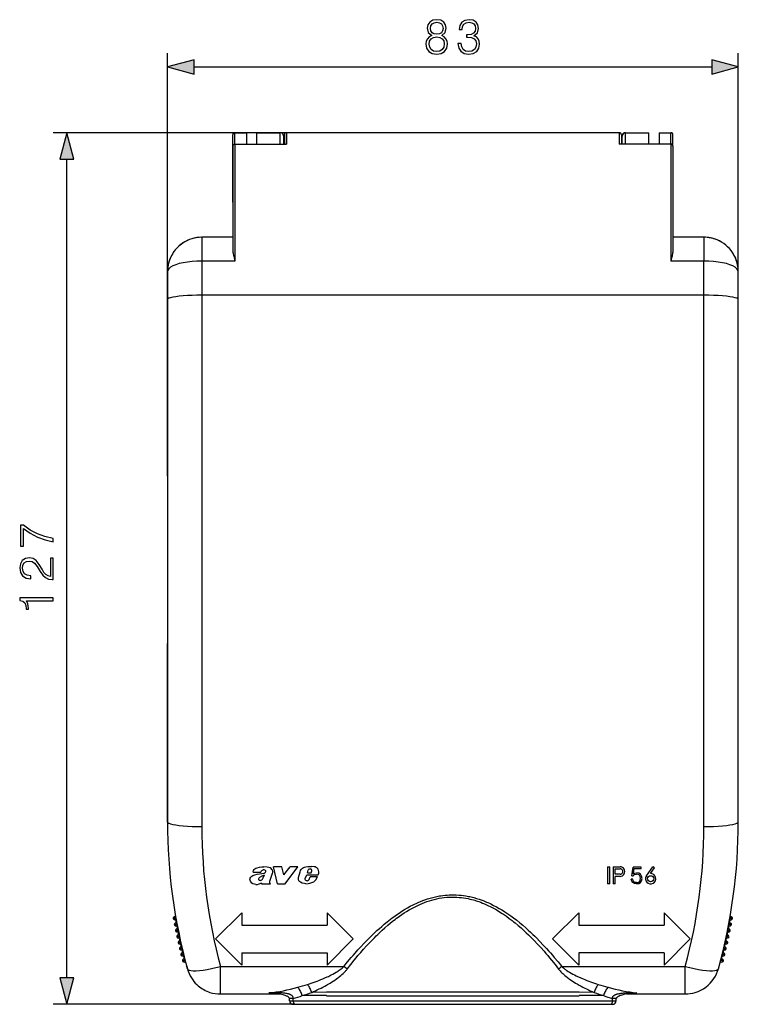
# Model space of a CAD drawing. Extents: x 0 to 420, y 0 to 297.
# Drawn here: x 120 to 172, y 100 to 172 of the extents above; entities that cross this region are included whole.
import ezdxf

# ---------------------------------------------------------------- set-up
doc = ezdxf.new("R2010")
doc.units = 0
doc.layers.get('0').update_dxf_attribs({"linetype": 'CONTINUOUS'})

msp = doc.modelspace()

# ---------------------------------------------------------------- linework, layer by layer
at = {"color": 7}
for p, q in [((130.61586, 151.583115), (130.61586, 169.490524)), ((172.11586, 151.583115), (172.11586, 169.490524)), ((132.547714, 168.490524), (170.184006, 168.490524)), ((139.265854, 163.705093), (122.305161, 163.705093)), ((135.36586, 163.554138), (135.36586, 163.559372)), ((135.36586, 158.65509), (135.36586, 163.554138)), ((135.515854, 163.704071), (135.515854, 163.709381)), ((135.515854, 163.709381), (136.36586, 163.709381)), ((135.515854, 163.704071), (136.36586, 163.704071)), ((135.515854, 162.874268), (135.515854, 163.704071)), ((136.36586, 163.709381), (136.36586, 163.704071)), ((136.36586, 163.704071), (136.36586, 162.874237)), ((137.11586, 163.704071), (137.11586, 163.709381)), ((137.11586, 163.709381), (138.815857, 163.709381)), ((137.11586, 163.704071), (138.815857, 163.704071)), ((137.11586, 162.874237), (137.11586, 163.704071)), ((138.815857, 163.704071), (138.815857, 163.709381)), ((138.815857, 162.874268), (138.815857, 163.704071)), ((139.065857, 163.454178), (139.065857, 163.459381)), ((139.065857, 162.874268), (139.065857, 163.454178)), ((139.11586, 163.555099), (139.11586, 162.874207)), ((163.465851, 163.705093), (139.265854, 163.705093)), ((139.265854, 163.705093), (139.265854, 162.864929)), ((163.465851, 163.705093), (163.465851, 162.864929)), ((163.61586, 163.555099), (163.61586, 162.874207)), ((163.665863, 163.454163), (163.665863, 163.459381)), ((163.665863, 162.874268), (163.665863, 163.454163)), ((163.915863, 163.704071), (163.915863, 163.709381)), ((163.915863, 163.709381), (165.61586, 163.709381)), ((163.915863, 162.874268), (163.915863, 163.704071)), ((163.915863, 163.704071), (165.61586, 163.704071)), ((165.61586, 163.704071), (165.61586, 163.709381)), ((165.61586, 162.874237), (165.61586, 163.704071)), ((166.36586, 163.709381), (166.36586, 163.704071)), ((166.36586, 163.709381), (167.215851, 163.709381)), ((166.36586, 163.704071), (167.215851, 163.704071)), ((166.36586, 163.704071), (166.36586, 162.874237)), ((167.215851, 163.704071), (167.215851, 163.709381)), ((167.215851, 162.874268), (167.215851, 163.704071)), ((167.36586, 163.554138), (167.36586, 163.559372)), ((167.36586, 162.724274), (167.36586, 163.554138)), ((135.36586, 162.724274), (135.36586, 155.21431)), ((135.515854, 162.874268), (135.515854, 162.864929)), ((135.515854, 162.874268), (139.21405, 162.874268)), ((135.515854, 162.864929), (139.265854, 162.864929)), ((135.515854, 162.864929), (135.515854, 154.377823)), ((139.11586, 162.874741), (139.11586, 163.139191)), ((167.215851, 162.864929), (163.465851, 162.864929)), ((167.215851, 162.874268), (163.51767, 162.874268)), ((163.665863, 162.917694), (163.665863, 163.09259)), ((167.215851, 162.874268), (167.215851, 162.864929)), ((167.215851, 162.864929), (167.215851, 154.377823)), ((167.36586, 162.724274), (167.36586, 155.21431)), ((123.305161, 102.286949), (123.305161, 161.773239)), ((135.36586, 158.659698), (135.36586, 156.105103)), ((135.36586, 156.105103), (133.11586, 156.105103)), ((133.11586, 156.105103), (133.11586, 154.377823)), ((169.61586, 156.105103), (167.36586, 156.105103)), ((169.61586, 156.105103), (169.61586, 154.377823)), ((135.515854, 154.377823), (133.11586, 154.377823)), ((133.11586, 154.377823), (133.11586, 151.896301)), ((169.61586, 154.377823), (167.215851, 154.377823)), ((169.61586, 151.896301), (169.61586, 154.377823)), ((130.61586, 153.605103), (130.61586, 153.255142)), ((130.61586, 153.605103), (130.61586, 151.583115)), ((130.61586, 138.75), (130.61586, 153.255142)), ((172.11586, 151.583115), (172.11586, 153.605103)), ((169.61586, 151.896301), (133.11586, 151.896301)), ((133.11586, 151.896301), (133.11586, 113.27459)), ((169.61586, 113.27459), (169.61586, 151.896301)), ((130.61586, 151.583115), (130.61586, 113.605095)), ((172.11586, 113.605095), (172.11586, 151.583115)), ((130.61586, 138.75), (130.61586, 133.61969)), ((130.61586, 133.61969), (130.61586, 131.721802)), ((130.61586, 131.721802), (130.61586, 126.591499)), ((172.11586, 126.591499), (172.11586, 131.721802)), ((130.61586, 113.605095), (130.61586, 126.591499)), ((172.11586, 113.605095), (172.11586, 126.591499)), ((130.615875, 117.097214), (130.61586, 117.105095)), ((136.976212, 110.198082), (137.039108, 110.239235)), ((137.039108, 110.239235), (137.145233, 110.281784)), ((137.145233, 110.281784), (137.302414, 110.318901)), ((137.302414, 110.318901), (137.484406, 110.343735)), ((137.484406, 110.343735), (137.618958, 110.345093)), ((137.872971, 110.322327), (137.618958, 110.345093)), ((137.991837, 110.301735), (137.872971, 110.322327)), ((138.081772, 110.26432), (137.991837, 110.301735)), ((138.154602, 110.215317), (138.081772, 110.26432)), ((138.21344, 110.156181), (138.154602, 110.215317)), ((138.614609, 109.107643), (138.332001, 110.357582)), ((138.932861, 110.357582), (138.332001, 110.357582)), ((139.074249, 109.756783), (138.932861, 110.357582)), ((139.074249, 109.756783), (139.529297, 110.357582)), ((139.182953, 109.107643), (140.102493, 110.357582)), ((140.102493, 110.357582), (139.529297, 110.357582)), ((140.349045, 110.152748), (140.437683, 110.244232)), ((140.437683, 110.244232), (140.51561, 110.299728)), ((140.51561, 110.299728), (140.589706, 110.332993)), ((140.589706, 110.332993), (140.678864, 110.35527)), ((140.678864, 110.35527), (140.829178, 110.369545)), ((140.829178, 110.369545), (141.084763, 110.372696)), ((141.283554, 110.357712), (141.084763, 110.372696)), ((141.362732, 110.33976), (141.283554, 110.357712)), ((141.438187, 110.305252), (141.362732, 110.33976)), ((141.505035, 110.250099), (141.438187, 110.305252)), ((141.561996, 110.173378), (141.505035, 110.250099)), ((162.61586, 110.355095), (162.61586, 109.105095)), ((162.61586, 110.355095), (162.765869, 110.355095)), ((162.765869, 109.105095), (162.765869, 110.355095)), ((163.015869, 110.355095), (163.015869, 109.105095)), ((163.015869, 110.355095), (163.515869, 110.355095)), ((164.373505, 109.699669), (164.465652, 110.320335)), ((165.060226, 110.320335), (164.465652, 110.320335)), ((164.488251, 109.833534), (164.547363, 110.228188)), ((164.547363, 110.228188), (165.060226, 110.228188)), ((165.060226, 110.228188), (165.060226, 110.320335)), ((165.433685, 109.695183), (165.895752, 110.355095)), ((165.728622, 109.854897), (166.018616, 110.269058)), ((166.018616, 110.269058), (165.895752, 110.355095)), ((136.617218, 109.451073), (136.637039, 109.523598)), ((136.637039, 109.523598), (136.680954, 109.59568)), ((136.680954, 109.59568), (136.746857, 109.661499)), ((136.746857, 109.661499), (136.832169, 109.712547)), ((136.832169, 109.712547), (136.976624, 109.764206)), ((136.846695, 109.966034), (136.85054, 109.983704)), ((136.846695, 109.966034), (137.404526, 109.966034)), ((136.85054, 109.983704), (136.881058, 110.072952)), ((136.881058, 110.072952), (136.926926, 110.148621)), ((136.926926, 110.148621), (136.976212, 110.198082)), ((136.976624, 109.764206), (137.138687, 109.803932)), ((137.138687, 109.803932), (137.484558, 109.854172)), ((137.25238, 109.458084), (137.259338, 109.508125)), ((137.259338, 109.508125), (137.284088, 109.552811)), ((137.284088, 109.552811), (137.34256, 109.604912)), ((137.34256, 109.604912), (137.553177, 109.709679)), ((137.404526, 109.966034), (137.424606, 110.0214)), ((137.424606, 110.0214), (137.466019, 110.076225)), ((137.466019, 110.076225), (137.518066, 110.112785)), ((137.484558, 109.854172), (137.640076, 109.898026)), ((137.518066, 110.112785), (137.574387, 110.130554)), ((137.52684, 109.451378), (137.583939, 109.55822)), ((137.553177, 109.709679), (137.661652, 109.755035)), ((137.638779, 110.129471), (137.574387, 110.130554)), ((137.583939, 109.55822), (137.661652, 109.755035)), ((137.704895, 110.10376), (137.638779, 110.129471)), ((137.640076, 109.898026), (137.714035, 109.93557)), ((137.745575, 110.071983), (137.704895, 110.10376)), ((137.714035, 109.93557), (137.749512, 109.971527)), ((137.757889, 110.052956), (137.745575, 110.071983)), ((137.749512, 109.971527), (137.764511, 110.013306)), ((137.764511, 110.013306), (137.757889, 110.052956)), ((138.06485, 109.310997), (138.249878, 109.875732)), ((138.250534, 110.096466), (138.21344, 110.156181)), ((138.249878, 109.875732), (138.271591, 109.938629)), ((138.274536, 110.012032), (138.250534, 110.096466)), ((138.271591, 109.938629), (138.274536, 110.012032)), ((140.13208, 109.486183), (140.142883, 109.568474)), ((140.142883, 109.568474), (140.263977, 109.99366)), ((140.263977, 109.99366), (140.300293, 110.079529)), ((140.300293, 110.079529), (140.349045, 110.152748)), ((140.639328, 109.491585), (140.741623, 109.770027)), ((140.741623, 109.770027), (141.579758, 109.770027)), ((140.787766, 109.915962), (140.848801, 110.111435)), ((140.787766, 109.915962), (141.062286, 109.915962)), ((140.848801, 110.111435), (140.876846, 110.154404)), ((140.876846, 110.154404), (140.927383, 110.191658)), ((140.920685, 109.435158), (140.986557, 109.617775)), ((140.927383, 110.191658), (140.955688, 110.20179)), ((140.955688, 110.20179), (141.007324, 110.20359)), ((141.524933, 109.617775), (140.986557, 109.617775)), ((141.054703, 110.186119), (141.007324, 110.20359)), ((141.095184, 110.150299), (141.054703, 110.186119)), ((141.062286, 109.915962), (141.119476, 110.048088)), ((141.115723, 110.106728), (141.095184, 110.150299)), ((141.119476, 110.048088), (141.115723, 110.106728)), ((141.413788, 109.413605), (141.524933, 109.617775)), ((141.599075, 110.087868), (141.561996, 110.173378)), ((141.579758, 109.770027), (141.610138, 109.893478)), ((141.615601, 109.991608), (141.599075, 110.087868)), ((141.610138, 109.893478), (141.615601, 109.991608)), ((163.165863, 109.805092), (163.165863, 110.205093)), ((163.165863, 110.205093), (163.515869, 110.205093)), ((163.515869, 109.805092), (163.165863, 109.805092)), ((163.515869, 109.655098), (163.165863, 109.655098)), ((163.165863, 109.105095), (163.165863, 109.655098)), ((164.373505, 109.699669), (164.469131, 109.699669)), ((164.469131, 109.699669), (164.569962, 109.788338)), ((164.488251, 109.833534), (164.59256, 109.890907)), ((164.569962, 109.788338), (164.717743, 109.819633)), ((164.59256, 109.890907), (164.736862, 109.911781)), ((164.834229, 109.797035), (164.717743, 109.819633)), ((164.891602, 109.882225), (164.736862, 109.911781)), ((164.922882, 109.734444), (164.834229, 109.797035)), ((165.011551, 109.802254), (164.891602, 109.882225)), ((164.976776, 109.635353), (164.922882, 109.734444)), ((164.99765, 109.504967), (164.976776, 109.635353)), ((164.978516, 109.374565), (164.99765, 109.504967)), ((165.088043, 109.675331), (165.011551, 109.802254)), ((165.11586, 109.51017), (165.088043, 109.675331)), ((165.088043, 109.339806), (165.11586, 109.51017)), ((136.620163, 109.384583), (136.617218, 109.451073)), ((136.647079, 109.3013), (136.620163, 109.384583)), ((136.691101, 109.230553), (136.647079, 109.3013)), ((136.752563, 109.166565), (136.691101, 109.230553)), ((136.827972, 109.116837), (136.752563, 109.166565)), ((136.940292, 109.077751), (136.827972, 109.116837)), ((137.048325, 109.061378), (136.940292, 109.077751)), ((137.048325, 109.061378), (137.16922, 109.068977)), ((137.16922, 109.068977), (137.291351, 109.102203)), ((137.260437, 109.398972), (137.25238, 109.458084)), ((137.279236, 109.377495), (137.260437, 109.398972)), ((137.318314, 109.359413), (137.279236, 109.377495)), ((137.291351, 109.102203), (137.48143, 109.185883)), ((137.368271, 109.355278), (137.318314, 109.359413)), ((137.368271, 109.355278), (137.436829, 109.371658)), ((137.436829, 109.371658), (137.481796, 109.399666)), ((137.455353, 109.107643), (137.48143, 109.185883)), ((137.455353, 109.107643), (138.101425, 109.107643)), ((137.481796, 109.399666), (137.52684, 109.451378)), ((138.053314, 109.220726), (138.06485, 109.310997)), ((138.063171, 109.170639), (138.053314, 109.220726)), ((138.101425, 109.107643), (138.063171, 109.170639)), ((138.614609, 109.107643), (139.182953, 109.107643)), ((140.139343, 109.416229), (140.13208, 109.486183)), ((140.168472, 109.336441), (140.139343, 109.416229)), ((140.217636, 109.269783), (140.168472, 109.336441)), ((140.282867, 109.221909), (140.217636, 109.269783)), ((140.41597, 109.16938), (140.282867, 109.221909)), ((140.568146, 109.132645), (140.41597, 109.16938)), ((140.685837, 109.119461), (140.568146, 109.132645)), ((140.634338, 109.438713), (140.639328, 109.491585)), ((140.653122, 109.381882), (140.634338, 109.438713)), ((140.68782, 109.343979), (140.653122, 109.381882)), ((140.685837, 109.119461), (140.850342, 109.127159)), ((140.729828, 109.326515), (140.68782, 109.343979)), ((140.779404, 109.325722), (140.729828, 109.326515)), ((140.779404, 109.325722), (140.838867, 109.346909)), ((140.838867, 109.346909), (140.87944, 109.376289)), ((140.850342, 109.127159), (140.978592, 109.151047)), ((140.87944, 109.376289), (140.920685, 109.435158)), ((140.978592, 109.151047), (141.117889, 109.198112)), ((141.117889, 109.198112), (141.253189, 109.266426)), ((141.253189, 109.266426), (141.340088, 109.328545)), ((141.340088, 109.328545), (141.413788, 109.413605)), ((162.765869, 109.105095), (162.61586, 109.105095)), ((163.165863, 109.105095), (163.015869, 109.105095)), ((164.366547, 109.30677), (164.335266, 109.452797)), ((164.448273, 109.452797), (164.335266, 109.452797)), ((164.446533, 109.197243), (164.366547, 109.30677)), ((164.564758, 109.129433), (164.446533, 109.197243)), ((164.470871, 109.346748), (164.448273, 109.452797)), ((164.526489, 109.266777), (164.470871, 109.346748)), ((164.611694, 109.214622), (164.526489, 109.266777)), ((164.721222, 109.105095), (164.564758, 109.129433)), ((164.724701, 109.197243), (164.611694, 109.214622)), ((164.721222, 109.105095), (164.884644, 109.134651)), ((164.724701, 109.197243), (164.837692, 109.218102)), ((164.837692, 109.218102), (164.924622, 109.278954)), ((164.884644, 109.134651), (165.008072, 109.212883)), ((164.924622, 109.278954), (164.978516, 109.374565)), ((165.008072, 109.212883), (165.088043, 109.339806)), ((131.067215, 106.681641), (131.200027, 106.793289)), ((131.131561, 106.605095), (131.067215, 106.681641)), ((131.131561, 106.605095), (131.219879, 106.679344)), ((134.11586, 105.105095), (136.015854, 107.005096)), ((136.015854, 107.005096), (136.015854, 106.105095)), ((142.215866, 107.005096), (142.215866, 106.105095)), ((144.11586, 105.105095), (142.215866, 107.005096)), ((158.61586, 105.105095), (160.515854, 107.005096)), ((160.515854, 107.005096), (160.515854, 106.105095)), ((166.715851, 107.005096), (166.715851, 106.105095)), ((168.61586, 105.105095), (166.715851, 107.005096)), ((171.511841, 106.679428), (171.600281, 106.605095)), ((171.531708, 106.793373), (171.664627, 106.681641)), ((171.600281, 106.605095), (171.664627, 106.681641)), ((131.131561, 106.605095), (131.097443, 106.511093)), ((131.097443, 106.511093), (131.193649, 106.476181)), ((131.131561, 106.605095), (131.227768, 106.570183)), ((131.147141, 106.239632), (131.224731, 106.306358)), ((131.212341, 106.163811), (131.147141, 106.239632)), ((131.212341, 106.163811), (131.179291, 106.069435)), ((131.179291, 106.069435), (131.275879, 106.035599)), ((131.227768, 106.570183), (131.193649, 106.476181)), ((131.212341, 106.163811), (131.289948, 106.230537)), ((131.212341, 106.163811), (131.308929, 106.129974)), ((131.289948, 106.230537), (131.224731, 106.306358)), ((131.308929, 106.129974), (131.275879, 106.035599)), ((136.015854, 106.105095), (139.11586, 106.105095)), ((139.11586, 106.105095), (142.215866, 106.105095)), ((160.515854, 106.105095), (163.61586, 106.105095)), ((163.61586, 106.105095), (166.715851, 106.105095)), ((171.422897, 106.129974), (171.519485, 106.163811)), ((171.422897, 106.129974), (171.455963, 106.035599)), ((171.441895, 106.230537), (171.507095, 106.306358)), ((171.441895, 106.230537), (171.519485, 106.163811)), ((171.455963, 106.035599), (171.552551, 106.069427)), ((171.504059, 106.570183), (171.600281, 106.605095)), ((171.504059, 106.570183), (171.538177, 106.476181)), ((171.507095, 106.306358), (171.584686, 106.239624)), ((171.519485, 106.163811), (171.584686, 106.239624)), ((171.519485, 106.163811), (171.552551, 106.069427)), ((171.538177, 106.476181), (171.634384, 106.511093)), ((171.600281, 106.605095), (171.634384, 106.511093)), ((131.23201, 105.798538), (131.308853, 105.866135)), ((131.298065, 105.723457), (131.23201, 105.798538)), ((131.298065, 105.723457), (131.266052, 105.628716)), ((131.266052, 105.628716), (131.363022, 105.595963)), ((131.298065, 105.723457), (131.374908, 105.791046)), ((131.298065, 105.723457), (131.39502, 105.690704)), ((131.374908, 105.791046), (131.308853, 105.866135)), ((131.321808, 105.358429), (131.397888, 105.42688)), ((131.388687, 105.284088), (131.321808, 105.358429)), ((131.388687, 105.284088), (131.357758, 105.188995)), ((131.39502, 105.690704), (131.363022, 105.595963)), ((131.388687, 105.284088), (131.464783, 105.352539)), ((131.388687, 105.284088), (131.486008, 105.252419)), ((131.464783, 105.352539), (131.397888, 105.42688)), ((131.486008, 105.252419), (131.455078, 105.157326)), ((171.245819, 105.252419), (171.34314, 105.284081)), ((171.245819, 105.252419), (171.276764, 105.157326)), ((171.267059, 105.352531), (171.333939, 105.426872)), ((171.267059, 105.352531), (171.34314, 105.284081)), ((171.333939, 105.426872), (171.410019, 105.358429)), ((171.336823, 105.690697), (171.433777, 105.72345)), ((171.336823, 105.690697), (171.36882, 105.595963)), ((171.34314, 105.284081), (171.410019, 105.358429)), ((171.34314, 105.284081), (171.374084, 105.188988)), ((171.356934, 105.791046), (171.422974, 105.866135)), ((171.356934, 105.791046), (171.433777, 105.72345)), ((171.36882, 105.595963), (171.465775, 105.628708)), ((171.422974, 105.866135), (171.499817, 105.798538)), ((171.433777, 105.72345), (171.499817, 105.798538)), ((171.433777, 105.72345), (171.465775, 105.628708)), ((131.357758, 105.188995), (131.455078, 105.157326)), ((131.416534, 104.91935), (131.491837, 104.988647)), ((131.484238, 104.845764), (131.416534, 104.91935)), ((131.484238, 104.845764), (131.454361, 104.750328)), ((131.454361, 104.750328), (131.552032, 104.719749)), ((131.484238, 104.845764), (131.559555, 104.915054)), ((131.484238, 104.845764), (131.581909, 104.815186)), ((131.559555, 104.915054), (131.491837, 104.988647)), ((131.516159, 104.481354), (131.590683, 104.551491)), ((131.581909, 104.815186), (131.552032, 104.719749)), ((131.65921, 104.478668), (131.590683, 104.551491)), ((136.015854, 103.205093), (134.11586, 105.105095)), ((142.215866, 103.205093), (144.11586, 105.105095)), ((160.515854, 103.205093), (158.61586, 105.105095)), ((166.715851, 103.205093), (168.61586, 105.105095)), ((171.072617, 104.478661), (171.141144, 104.551483)), ((171.141144, 104.551483), (171.215683, 104.481354)), ((171.149933, 104.815178), (171.247589, 104.845757)), ((171.149933, 104.815178), (171.17981, 104.719749)), ((171.172287, 104.915054), (171.23999, 104.98864)), ((171.172287, 104.915054), (171.247589, 104.845757)), ((171.17981, 104.719749), (171.277466, 104.75032)), ((171.23999, 104.98864), (171.315308, 104.919342)), ((171.247589, 104.845757), (171.315308, 104.919342)), ((171.247589, 104.845757), (171.277466, 104.75032)), ((171.276764, 105.157326), (171.374084, 105.188988)), ((131.584686, 104.408531), (131.516159, 104.481354)), ((131.584686, 104.408531), (131.555878, 104.312767)), ((131.555878, 104.312767), (131.653885, 104.283287)), ((131.584686, 104.408531), (131.65921, 104.478668)), ((131.584686, 104.408531), (131.682693, 104.379051)), ((131.620667, 104.04451), (131.694412, 104.115471)), ((131.690002, 103.97245), (131.620667, 104.04451)), ((131.682693, 104.379051), (131.653885, 104.283287)), ((131.690002, 103.97245), (131.662277, 103.876373)), ((131.662277, 103.876373), (131.760605, 103.847992)), ((131.690002, 103.97245), (131.763748, 104.043411)), ((131.690002, 103.97245), (131.78833, 103.944069)), ((131.763748, 104.043411), (131.694412, 104.115471)), ((131.78833, 103.944069), (131.760605, 103.847992)), ((136.015854, 104.105095), (139.11586, 104.105095)), ((136.015854, 104.105095), (136.015854, 103.205093)), ((139.11586, 104.105095), (142.215866, 104.105095)), ((142.215866, 104.105095), (142.215866, 103.205093)), ((163.61586, 104.105095), (160.515854, 104.105095)), ((160.515854, 104.105095), (160.515854, 103.205093)), ((166.715851, 104.105095), (163.61586, 104.105095)), ((166.715851, 104.105095), (166.715851, 103.205093)), ((170.943497, 103.944061), (171.041824, 103.972443)), ((170.943497, 103.944061), (170.971222, 103.847984)), ((170.968079, 104.043411), (171.037415, 104.115463)), ((170.968079, 104.043411), (171.041824, 103.972443)), ((170.971222, 103.847984), (171.06955, 103.876366)), ((171.037415, 104.115463), (171.11116, 104.044502)), ((171.041824, 103.972443), (171.11116, 104.044502)), ((171.041824, 103.972443), (171.06955, 103.876366)), ((171.049149, 104.379044), (171.147156, 104.408524)), ((171.049149, 104.379044), (171.077957, 104.283279)), ((171.072617, 104.478661), (171.147156, 104.408524)), ((171.077957, 104.283279), (171.175964, 104.312759)), ((171.147156, 104.408524), (171.215683, 104.481354)), ((171.147156, 104.408524), (171.175964, 104.312759)), ((131.730072, 103.608856), (131.803009, 103.680641)), ((131.800201, 103.537575), (131.730072, 103.608856)), ((131.800201, 103.537575), (131.77356, 103.441193)), ((131.77356, 103.441193), (131.940781, 103.394943)), ((131.800201, 103.537575), (131.873154, 103.60936)), ((131.800201, 103.537575), (131.911423, 103.506821)), ((131.873154, 103.60936), (131.803009, 103.680641)), ((132.064194, 102.938431), (132.018463, 103.105095)), ((134.473785, 103.105095), (143.450577, 103.105095)), ((134.473785, 101.105095), (134.473785, 103.105095)), ((159.281113, 103.105095), (168.257935, 103.105095)), ((168.257935, 101.105095), (168.257935, 103.105095)), ((170.667526, 102.938431), (170.713257, 103.105095)), ((170.790924, 103.394897), (170.958282, 103.441185)), ((170.820282, 103.506775), (170.931625, 103.537567)), ((170.858673, 103.609352), (170.928818, 103.680634)), ((170.858673, 103.609352), (170.931625, 103.537567)), ((170.928818, 103.680634), (171.00177, 103.608841)), ((170.931625, 103.537567), (171.00177, 103.608841)), ((170.931625, 103.537567), (170.958282, 103.441185)), ((134.473785, 101.105095), (138.747299, 101.105095)), ((134.473785, 101.105095), (138.747299, 101.105095)), ((142.174149, 100.983322), (140.41687, 100.987373)), ((142.17688, 101.22673), (141.103104, 101.224365)), ((161.628616, 101.224365), (160.55484, 101.22673)), ((162.314941, 100.987373), (160.557571, 100.983322)), ((163.983978, 101.105095), (168.257935, 101.105095)), ((163.983978, 101.105095), (168.257935, 101.105095)), ((139.876144, 100.355095), (122.305161, 100.355095)), ((139.760086, 100.767334), (139.492203, 100.767334)), ((139.492203, 100.605095), (139.492203, 100.767334)), ((139.492203, 100.605095), (139.760086, 100.605095)), ((139.742203, 100.355095), (139.876144, 100.355095)), ((139.760086, 100.605095), (139.760086, 100.767334)), ((139.760086, 100.605095), (162.971634, 100.605095)), ((139.876144, 100.355095), (162.855576, 100.355095)), ((162.855576, 100.355095), (162.989517, 100.355095)), ((163.239517, 100.767334), (162.971619, 100.767334)), ((162.971634, 100.605095), (162.971634, 100.767334)), ((162.971634, 100.605095), (163.239517, 100.605095)), ((163.239517, 100.605095), (163.239517, 100.767334))]:
    msp.add_line(p, q, dxfattribs=at)
for points in [[(149.825867, 170.777039), (149.648544, 170.676193), (149.516418, 170.53363), (149.432968, 170.356308), (149.405151, 170.154633), (149.457306, 169.852142), (149.61377, 169.619171), (149.860641, 169.473145), (150.190964, 169.420975), (150.517807, 169.473145), (150.764679, 169.619171), (150.921143, 169.848663), (150.976776, 170.154633), (150.94548, 170.356308), (150.865509, 170.53363), (150.729904, 170.676193), (150.556061, 170.777039), (150.802933, 170.992615), (150.886383, 171.295105), (150.837692, 171.548935), (150.698608, 171.747131), (150.479553, 171.875778), (150.190964, 171.920975), (149.898895, 171.875778), (149.67984, 171.747131), (149.540756, 171.548935), (149.49556, 171.295105), (149.575531, 170.992615)], [(151.737549, 170.185928), (151.737549, 170.178986), (151.789719, 169.859085), (151.946182, 169.62265), (152.193054, 169.473145), (152.526855, 169.420975), (152.85022, 169.473145), (153.097076, 169.615692), (153.253555, 169.845184), (153.309189, 170.147675), (153.281372, 170.363266), (153.201401, 170.540588), (153.072739, 170.672714), (152.895416, 170.759644), (153.145767, 170.971741), (153.232697, 171.291626), (153.184006, 171.548935), (153.048401, 171.747131), (152.829346, 171.875778), (152.544235, 171.920975), (152.245209, 171.86882), (152.019196, 171.729736), (151.873169, 171.500259), (151.814056, 171.197754), (152.029633, 171.197754), (152.067871, 171.423767), (152.168716, 171.594131), (152.32518, 171.698456), (152.540756, 171.736694), (152.731995, 171.701935), (152.8815, 171.611526), (152.978867, 171.468964), (153.013641, 171.291626), (152.975388, 171.086487), (152.867599, 170.943924), (152.686798, 170.853516), (152.44339, 170.825714), (152.356476, 170.829193), (152.356476, 170.651855), (152.460785, 170.655334), (152.728516, 170.624039), (152.919754, 170.530151), (153.0345, 170.373688), (153.072739, 170.154633), (153.0345, 169.921677), (152.926712, 169.747818), (152.749374, 169.64003), (152.512939, 169.605255), (152.286926, 169.643509), (152.116562, 169.758255), (152.008759, 169.939056), (151.973999, 170.185928)], [(149.731995, 171.288147), (149.759811, 171.472443), (149.85022, 171.61499), (149.996246, 171.701935), (150.190964, 171.736694), (150.382202, 171.701935), (150.528244, 171.61499), (150.618637, 171.472443), (150.649933, 171.288147), (150.618637, 171.110825), (150.528244, 170.97522), (150.385681, 170.88829), (150.190964, 170.860474), (149.992767, 170.88829), (149.85022, 170.97522), (149.759811, 171.110825)], [(149.641586, 170.147675), (149.676361, 170.370209), (149.784149, 170.537109), (149.958008, 170.637939), (150.190964, 170.676193), (150.420456, 170.637939), (150.59082, 170.537109), (150.702087, 170.373688), (150.740341, 170.16507), (150.698608, 169.935577), (150.587341, 169.758255), (150.413498, 169.643509), (150.190964, 169.605255), (149.96843, 169.643509), (149.794586, 169.758255), (149.67984, 169.928635)], [(132.547714, 169.008163), (130.61586, 168.490524), (132.547714, 167.972885)], [(170.184006, 167.972885), (172.11586, 168.490524), (170.184006, 169.008163)], [(123.8228, 161.773239), (123.305161, 163.705093), (122.787521, 161.773239)], [(122.305161, 133.976547), (122.305161, 134.21994), (121.714058, 134.348587), (121.15773, 134.546783), (120.643127, 134.821472), (120.156342, 135.172653), (119.944237, 135.172653), (119.944237, 133.660141), (120.149384, 133.660141), (120.149384, 134.939697), (120.639648, 134.59198), (121.161209, 134.313812), (121.717537, 134.108673)], [(122.305161, 131.223419), (122.305161, 132.791565), (122.110443, 132.791565), (122.110443, 131.449432), (121.940063, 131.49115), (121.7836, 131.595459), (121.641037, 131.751923), (121.498482, 131.970978), (121.293335, 132.332596), (121.077759, 132.610764), (120.848274, 132.756805), (120.577065, 132.805481), (120.288467, 132.753326), (120.065933, 132.603806), (119.926857, 132.37085), (119.874695, 132.068344), (119.930328, 131.738022), (120.0868, 131.494629), (120.337143, 131.338165), (120.681374, 131.279053), (120.681374, 131.50853), (120.420593, 131.543304), (120.232834, 131.651093), (120.121567, 131.824951), (120.079842, 132.061386), (120.114616, 132.273483), (120.211975, 132.436905), (120.371918, 132.53775), (120.584015, 132.575989), (120.789162, 132.53775), (120.963013, 132.426483), (121.15078, 132.172653), (121.362877, 131.817993), (121.554115, 131.553741), (121.755783, 131.365982), (121.978317, 131.254715), (122.23214, 131.21994)], [(122.305161, 129.680298), (122.305161, 129.90979), (119.874695, 129.90979), (119.874695, 129.708115), (120.09375, 129.65596), (120.243263, 129.541214), (120.330193, 129.349976), (120.35453, 129.092682), (120.35453, 129.078766), (120.504044, 129.078766), (120.504044, 129.113541), (120.472748, 129.4543), (120.368439, 129.680298)], [(122.787521, 102.286949), (123.305161, 100.355095), (123.822792, 102.286949)]]:
    msp.add_lwpolyline(points, close=True, dxfattribs=at)
for points in [[(135.515854, 163.704071), (135.494492, 163.702545), (135.473587, 163.697998), (135.453537, 163.690521), (135.434738, 163.680267), (135.417618, 163.66745), (135.402512, 163.652313), (135.389664, 163.635193), (135.37941, 163.616425), (135.371933, 163.596375), (135.367386, 163.57547), (135.36586, 163.554138)], [(139.065842, 163.454163), (139.063309, 163.489746), (139.05571, 163.524567), (139.043259, 163.557983), (139.026169, 163.589294), (139.004807, 163.617828), (138.979568, 163.643036), (138.951035, 163.664398), (138.919724, 163.681488), (138.886276, 163.693939), (138.851425, 163.701538), (138.815842, 163.704071)], [(163.915878, 163.704041), (163.880295, 163.701508), (163.845444, 163.693939), (163.811996, 163.681458), (163.780685, 163.664368), (163.752151, 163.643005), (163.726913, 163.617798), (163.705551, 163.589264), (163.688461, 163.557983), (163.67601, 163.524567), (163.668411, 163.489716), (163.665878, 163.454163)], [(167.365829, 163.554138), (167.364304, 163.57547), (167.359787, 163.596375), (167.35228, 163.616425), (167.342026, 163.635193), (167.329208, 163.652313), (167.314072, 163.66745), (167.296951, 163.680267), (167.278183, 163.690521), (167.258102, 163.697998), (167.237198, 163.702545), (167.215866, 163.704071)], [(135.515854, 162.864929), (135.494492, 162.863495), (135.473587, 162.859222), (135.453537, 162.852234), (135.434738, 162.84259), (135.417618, 162.830566), (135.402512, 162.816376), (135.389664, 162.800323), (135.37941, 162.782715), (135.371933, 162.763885), (135.367386, 162.744293), (135.36586, 162.724274)], [(167.365829, 162.724274), (167.364304, 162.744293), (167.359787, 162.763885), (167.35228, 162.782715), (167.342026, 162.800323), (167.329208, 162.816376), (167.314072, 162.830566), (167.296951, 162.84259), (167.278183, 162.852234), (167.258102, 162.859222), (167.237198, 162.863495), (167.215866, 162.864929)], [(135.36586, 155.21431), (135.367157, 155.163452), (135.370697, 155.11203), (135.375458, 155.065399), (135.381485, 155.01828), (135.390381, 154.959717), (135.400681, 154.900253), (135.417099, 154.815125), (135.435104, 154.729507), (135.460846, 154.61441), (135.515854, 154.377823)], [(167.36586, 155.21431), (167.364563, 155.163452), (167.361023, 155.11203), (167.356262, 155.065399), (167.35022, 155.01828), (167.341339, 154.959717), (167.331039, 154.900253), (167.314621, 154.815125), (167.2966, 154.729507), (167.270874, 154.61441), (167.215851, 154.377823)], [(133.11586, 154.377808), (132.760056, 154.369965), (132.411545, 154.346527), (132.077316, 154.307983), (131.764267, 154.255157), (131.478714, 154.189087), (131.226486, 154.111115), (131.012741, 154.022858), (130.841782, 153.926086), (130.717148, 153.822815), (130.641312, 153.715057), (130.61586, 153.605103)], [(172.11586, 153.605103), (172.090408, 153.715057), (172.014572, 153.822815), (171.889938, 153.926086), (171.718979, 154.022858), (171.505234, 154.111115), (171.253006, 154.189087), (170.967453, 154.255157), (170.654404, 154.307983), (170.320175, 154.346527), (169.971664, 154.369965), (169.61586, 154.377808)], [(133.11586, 151.896301), (132.760056, 151.893097), (132.411545, 151.883606), (132.077316, 151.867981), (131.764267, 151.846558), (131.478714, 151.819794), (131.226486, 151.788208), (131.012741, 151.752441), (130.841782, 151.713196), (130.717148, 151.671326), (130.641312, 151.627686), (130.61586, 151.583099)], [(172.11586, 151.583099), (172.090408, 151.627686), (172.014572, 151.671326), (171.889938, 151.713196), (171.718979, 151.752441), (171.505234, 151.788208), (171.253006, 151.819794), (170.967453, 151.846558), (170.654404, 151.867981), (170.320175, 151.883606), (169.971664, 151.893097), (169.61586, 151.896301)], [(130.61586, 113.605095), (130.641312, 113.558052), (130.717148, 113.511971), (130.841782, 113.467796), (131.012741, 113.426399), (131.226486, 113.388649), (131.478714, 113.355324), (131.764267, 113.327065), (132.077316, 113.304451), (132.411545, 113.287971), (132.760056, 113.277962), (133.11586, 113.27459)], [(169.61586, 113.27459), (169.971664, 113.277962), (170.320175, 113.287971), (170.654404, 113.304451), (170.967453, 113.327065), (171.253006, 113.355324), (171.505234, 113.388649), (171.718979, 113.426399), (171.889938, 113.467796), (172.014572, 113.511971), (172.090408, 113.558052), (172.11586, 113.605095)], [(143.450607, 103.105087), (143.714203, 103.430794), (143.982635, 103.752937), (144.118744, 103.912575), (144.256149, 104.071182), (144.464813, 104.307068), (144.67662, 104.540321), (144.891724, 104.770752), (145.110245, 104.998123), (145.352112, 105.241776), (145.598526, 105.481247), (145.723511, 105.599304), (145.849731, 105.716171), (146.020004, 105.870056), (146.192596, 106.021576), (146.367584, 106.170578), (146.596191, 106.358139), (146.714233, 106.451828), (146.833374, 106.544189), (146.949203, 106.631836), (147.066071, 106.71814), (147.258942, 106.85582), (147.454697, 106.989487), (147.653397, 107.118851), (147.855103, 107.243607), (148.05983, 107.363441), (148.265457, 107.476837), (148.474121, 107.584732), (148.57962, 107.636513), (148.685867, 107.686775), (148.846664, 107.759232), (149.009155, 107.827995), (149.173309, 107.892914), (149.339066, 107.953804), (149.527954, 108.017441), (149.718719, 108.075478), (149.911255, 108.12767), (150.105392, 108.173798), (150.300995, 108.213631), (150.399277, 108.231133), (150.497849, 108.246986), (150.646194, 108.267647), (150.795044, 108.2845), (150.94429, 108.297508), (151.093826, 108.30661), (151.267349, 108.312256), (151.440933, 108.312614), (151.614395, 108.307686), (151.787582, 108.297493), (151.960342, 108.282082), (152.132538, 108.261513), (152.304016, 108.235878), (152.402786, 108.218773), (152.501266, 108.200035), (152.601151, 108.179298), (152.700653, 108.156906), (152.896805, 108.107742), (153.091278, 108.052422), (153.283905, 107.991188), (153.427368, 107.941437), (153.569687, 107.888603), (153.710831, 107.832794), (153.813553, 107.790039), (153.915634, 107.745789), (154.021698, 107.697945), (154.127029, 107.648552), (154.330933, 107.547653), (154.531982, 107.441368), (154.730164, 107.33004), (154.925491, 107.213997), (155.035248, 107.146049), (155.144104, 107.076721), (155.359146, 106.934143), (155.570618, 106.786697), (155.778564, 106.634766), (156.006409, 106.460472), (156.230209, 106.281395), (156.450134, 106.0979), (156.666306, 105.910324), (156.843277, 105.751511), (157.017868, 105.59024), (157.190155, 105.426674), (157.317902, 105.302567), (157.444412, 105.177299), (157.693909, 104.923492), (157.938858, 104.665627), (158.179504, 104.404037), (158.321274, 104.246147), (158.461639, 104.08709), (158.601868, 103.925468), (158.740753, 103.762772), (159.013397, 103.435806), (159.281113, 103.105095)], [(143.680862, 102.917725), (143.937866, 103.246269), (144.199615, 103.571259), (144.332367, 103.732315), (144.466415, 103.892349), (144.669983, 104.130356), (144.876678, 104.365738), (145.086639, 104.598282), (145.300003, 104.827751), (145.535843, 105.073296), (145.658875, 105.19796), (145.783142, 105.321472), (145.901657, 105.437012), (146.021332, 105.55143), (146.221039, 105.737282), (146.424088, 105.919655), (146.6306, 106.098259), (146.840683, 106.272758), (147.054459, 106.442795), (147.165726, 106.528267), (147.278, 106.612396), (147.385254, 106.690773), (147.493439, 106.767838), (147.662109, 106.884003), (147.833069, 106.996719), (148.006302, 107.105789), (148.181885, 107.210968), (148.374207, 107.319962), (148.569336, 107.423851), (148.767288, 107.522308), (148.86731, 107.569389), (148.968033, 107.614975), (149.137421, 107.687508), (149.308685, 107.755539), (149.48172, 107.818863), (149.656494, 107.877243), (149.832886, 107.930481), (150.010803, 107.978363), (150.191376, 108.020973), (150.373199, 108.057762), (150.556107, 108.08857), (150.739914, 108.113243), (150.924423, 108.13166), (151.109451, 108.143745), (151.294769, 108.149422), (151.480164, 108.148674), (151.665421, 108.141495), (151.82692, 108.130005), (151.987991, 108.113678), (152.148499, 108.092598), (152.308334, 108.066833), (152.467361, 108.036476), (152.599213, 108.007744), (152.730377, 107.975967), (152.860794, 107.941208), (152.95668, 107.913651), (153.052124, 107.884537), (153.149887, 107.852982), (153.247131, 107.819855), (153.386459, 107.769379), (153.524643, 107.71582), (153.661652, 107.659286), (153.762451, 107.615524), (153.862579, 107.570236), (153.964386, 107.522339), (154.065491, 107.472931), (154.26326, 107.37101), (154.458206, 107.263733), (154.650314, 107.151451), (154.839615, 107.034492), (154.946396, 106.965759), (155.052277, 106.895653), (155.261383, 106.751526), (155.466965, 106.602554), (155.669067, 106.44912), (155.780624, 106.361488), (155.891159, 106.272621), (156.109238, 106.091331), (156.323471, 105.90564), (156.533997, 105.715881), (156.704361, 105.557114), (156.872421, 105.39595), (157.038269, 105.232552), (157.161224, 105.10862), (157.283005, 104.983551), (157.523148, 104.730232), (157.758926, 104.472969), (157.99054, 104.212097), (158.126526, 104.055214), (158.261169, 103.897217), (158.396606, 103.73558), (158.530746, 103.572891), (158.793167, 103.247139), (159.050858, 102.91774)], [(132.064316, 102.938423), (132.104904, 102.880806), (132.190475, 102.836952), (132.319473, 102.807671), (132.489365, 102.793556), (132.697006, 102.794853), (132.938339, 102.811562), (133.208908, 102.84333), (133.503464, 102.889565), (133.816483, 102.949409), (134.141983, 103.021706), (134.473801, 103.105095)], [(141.901535, 102.202324), (142.068253, 102.273415), (142.233658, 102.347542), (142.315781, 102.385834), (142.397491, 102.424995), (142.519165, 102.485489), (142.639633, 102.548248), (142.758667, 102.613495), (142.875992, 102.681496), (142.936417, 102.71817), (142.996216, 102.755722), (143.050201, 102.790817), (143.103561, 102.826752), (143.176941, 102.878448), (143.248734, 102.932022), (143.318649, 102.987663), (143.38588, 103.04512), (143.418579, 103.074783), (143.450577, 103.105095)], [(159.281128, 103.105095), (159.338776, 103.051422), (159.398499, 102.999748), (159.459991, 102.949913), (159.505463, 102.914894), (159.551636, 102.880714), (159.601868, 102.844933), (159.652786, 102.809998), (159.75293, 102.744644), (159.855072, 102.681892), (159.972595, 102.613762), (160.091751, 102.548431), (160.21225, 102.485634), (160.333893, 102.425148), (160.415573, 102.385994), (160.497696, 102.347702), (160.663193, 102.273537), (160.830185, 102.202332)], [(168.25795, 103.10511), (168.589767, 103.021736), (168.915268, 102.94944), (169.228256, 102.889595), (169.522842, 102.84333), (169.793381, 102.811562), (170.034744, 102.794868), (170.242355, 102.793571), (170.412277, 102.807686), (170.541245, 102.836952), (170.626816, 102.880821), (170.667404, 102.938454)], [(142.17688, 101.74498), (142.25827, 101.790848), (142.339325, 101.837639), (142.446793, 101.901527), (142.553513, 101.967209), (142.659393, 102.034813), (142.777374, 102.113304), (142.893982, 102.194603), (143.008972, 102.278946), (143.065781, 102.322357), (143.12207, 102.366631), (143.211868, 102.440186), (143.300003, 102.516373), (143.386169, 102.595444), (143.429092, 102.63681), (143.471375, 102.679031), (143.511581, 102.720711), (143.551056, 102.76326), (143.586273, 102.802788), (143.620804, 102.843124), (143.651169, 102.880081), (143.680847, 102.91774)], [(159.050873, 102.91774), (159.106323, 102.84861), (159.164001, 102.781769), (159.223602, 102.717064), (159.284882, 102.654358), (159.347595, 102.593506), (159.411606, 102.534393), (159.460358, 102.491142), (159.509689, 102.448761), (159.609909, 102.366425), (159.66626, 102.322113), (159.723114, 102.278679), (159.838135, 102.194328), (159.954651, 102.113091), (160.072479, 102.034698), (160.178207, 101.967201), (160.284821, 101.901581), (160.392273, 101.837715), (160.473373, 101.790901), (160.55484, 101.744987)], [(141.103104, 101.224373), (141.077866, 101.296974), (141.049576, 101.369209), (141.01857, 101.440254), (140.985184, 101.509377), (140.949753, 101.575844), (140.912674, 101.638908), (140.874344, 101.697914), (140.83519, 101.752251), (140.795578, 101.801308)], [(161.936142, 101.801308), (161.89653, 101.752251), (161.857376, 101.697914), (161.819046, 101.638908), (161.781967, 101.575844), (161.746536, 101.509377), (161.71315, 101.440254), (161.682144, 101.369209), (161.653854, 101.296974), (161.628616, 101.224373)], [(139.760086, 100.767334), (139.761978, 100.784027), (139.762787, 100.800743), (139.762558, 100.815865), (139.761353, 100.830894), (139.757431, 100.854263), (139.750992, 100.877052), (139.742065, 100.899048), (139.730789, 100.920044), (139.713837, 100.944527), (139.694, 100.96714), (139.671722, 100.987907), (139.64743, 101.006866), (139.621567, 101.024101), (139.594559, 101.039703), (139.567474, 101.053444), (139.539886, 101.06588), (139.510468, 101.077721), (139.480774, 101.088448), (139.449295, 101.098663), (139.417496, 101.107971), (139.353165, 101.124207), (139.288055, 101.137779), (139.222626, 101.149109), (139.156845, 101.1586), (139.093658, 101.166199), (139.03035, 101.172546), (138.961304, 101.178223), (138.892136, 101.18277), (138.759018, 101.188797), (138.62587, 101.191833), (138.492844, 101.192406), (138.393112, 101.191452), (138.293335, 101.189445), (138.093552, 101.182594), (137.981384, 101.177246)], [(139.492203, 100.767334), (139.491104, 100.782257), (139.487122, 100.796356), (139.481125, 100.808052), (139.474655, 100.817719), (139.465591, 100.829079), (139.447433, 100.848), (139.429703, 100.863686), (139.397598, 100.888008), (139.359909, 100.912285), (139.317734, 100.935791), (139.271942, 100.958145), (139.223221, 100.979202), (139.172104, 100.998886), (139.101105, 101.022942), (139.027634, 101.044571), (138.952209, 101.063927), (138.855728, 101.085167), (138.757309, 101.103394), (138.657516, 101.11882), (138.536469, 101.133926), (138.410248, 101.145966)], [(140.416885, 100.987373), (140.391678, 101.067238), (140.362686, 101.14608), (140.330246, 101.222939), (140.294754, 101.296852), (140.256699, 101.366859), (140.216476, 101.432106), (140.174698, 101.491783), (140.131821, 101.545128), (140.088425, 101.591469)], [(162.643417, 101.591438), (162.59996, 101.545097), (162.557114, 101.491768), (162.515305, 101.432106), (162.475143, 101.366844), (162.437057, 101.296822), (162.401596, 101.222939), (162.369125, 101.146065), (162.340134, 101.067223), (162.314926, 100.987373)], [(162.971619, 100.767334), (162.969742, 100.784027), (162.968918, 100.800751), (162.969162, 100.815872), (162.970367, 100.830902), (162.974289, 100.854271), (162.980728, 100.87706), (162.989655, 100.899048), (163.000916, 100.920052), (163.017868, 100.944527), (163.037704, 100.96714), (163.059998, 100.987907), (163.08429, 101.006874), (163.110138, 101.024109), (163.137161, 101.039711), (163.164246, 101.053452), (163.191833, 101.065887), (163.221252, 101.077728), (163.250946, 101.088448), (163.282425, 101.098671), (163.314224, 101.107971), (163.378571, 101.124207), (163.443665, 101.137779), (163.509094, 101.149109), (163.57489, 101.1586), (163.638077, 101.166199), (163.701401, 101.172554), (163.770447, 101.178223), (163.839615, 101.18277), (163.972748, 101.188797), (164.105896, 101.191833), (164.238922, 101.192406), (164.338654, 101.191452), (164.438431, 101.189438), (164.638214, 101.182594), (164.750336, 101.177246)], [(164.321472, 101.145966), (164.199326, 101.134377), (164.086273, 101.120499), (163.990311, 101.106049), (163.895554, 101.08905), (163.80246, 101.069313), (163.711548, 101.046608), (163.645126, 101.027458), (163.580597, 101.006363), (163.518539, 100.983246), (163.459763, 100.958138), (163.422867, 100.940353), (163.388184, 100.921799), (163.356125, 100.902634), (163.327194, 100.88311), (163.314087, 100.873352), (163.294449, 100.857254), (163.277969, 100.841843), (163.260773, 100.822594), (163.250015, 100.807106), (163.244888, 100.797081), (163.241028, 100.784569), (163.239716, 100.774086), (163.239517, 100.767334)], [(139.760086, 100.605095), (139.761276, 100.569527), (139.764786, 100.53466), (139.770554, 100.501244), (139.778488, 100.469933), (139.788437, 100.441383), (139.800156, 100.416161), (139.8134, 100.394783), (139.827927, 100.377693), (139.84343, 100.365211), (139.859634, 100.357643), (139.876144, 100.355095)], [(162.855576, 100.355095), (162.872086, 100.357643), (162.88829, 100.365211), (162.903793, 100.377693), (162.91832, 100.394783), (162.931564, 100.416161), (162.943283, 100.441383), (162.953232, 100.469933), (162.961166, 100.501244), (162.966934, 100.53466), (162.970444, 100.569527), (162.971634, 100.605095)]]:
    msp.add_lwpolyline(points, dxfattribs=at)
msp.add_circle((165.74086, 109.480095), 0.225, dxfattribs=at)
for centre, radius, start, end in [((135.515854, 163.559372), 0.15, 90.000003, 180.000005), ((138.815857, 163.459381), 0.25, 360, 90.000003), ((139.265854, 163.555099), 0.15, 90.000003, 180.000005), ((163.465851, 163.555099), 0.15, 360, 90.000003), ((163.915863, 163.459381), 0.25, 90.000003, 180.000005), ((167.215851, 163.559372), 0.15, 360, 90.000003), ((135.515854, 162.724274), 0.15, 90.000003, 180.000005), ((139.013809, 163.005722), 0.102109, 300.624462, 359.64532), ((139.212143, 162.716248), 0.158061, 70.135121, 89.309573), ((163.519577, 162.716248), 0.158061, 90.690425, 109.864877), ((163.717911, 163.005722), 0.102109, 180.354673, 239.37554), ((167.215851, 162.724274), 0.15, 360, 90.000003), ((133.11586, 153.605103), 2.5, 90.000003, 123.749996), ((133.115173, 153.607346), 2.497724, 91.924804, 122.023242), ((169.61586, 153.605103), 2.5, 78.749998, 90.000003), ((169.616531, 153.607315), 2.497759, 60.496304, 88.003873), ((169.61586, 153.605103), 2.5, 67.5, 78.749998), ((133.11557, 153.605118), 2.49975, 122.407768, 180.000459), ((133.11586, 153.605103), 2.5, 135, 157.499996), ((133.11586, 153.605103), 2.5, 123.749996, 135), ((169.61586, 153.605103), 2.5, 33.75, 67.5), ((169.61586, 153.605103), 2.5, 22.499999, 33.75), ((169.618515, 153.605927), 2.497295, 6.171449, 29.014924), ((133.11586, 153.605103), 2.5, 168.75, 180.000005), ((133.11586, 153.605103), 2.5, 157.499996, 168.75), ((169.61586, 153.605103), 2.5, 360, 22.499999), ((170.61586, 113.605095), 40, 180.000005, 195.466016), ((170.61586, 113.605095), 40, 180.000005, 195.466016), ((171.857819, 113.271797), 38.741906, 179.99588, 195.213791), ((130.873703, 113.271873), 38.742103, 344.786146, 0.004025), ((132.11586, 113.605095), 40, 344.533989, 360), ((132.11586, 113.605095), 40, 344.533989, 360), ((163.515869, 110.005096), 0.35, 269.999997, 90.000003), ((163.515869, 110.005096), 0.2, 269.999997, 90.000003), ((165.74086, 109.480095), 0.375, 144.999998, 91.869897), ((131.131561, 106.605095), 0.1, 130.05329, 250.053284), ((171.600281, 106.605095), 0.1, 289.946745, 49.946742), ((131.212341, 106.163811), 0.1, 130.69429, 250.694283), ((131.159531, 106.382179), 0.1, 310.694285, 70.053282), ((131.159531, 106.382179), 0.2, 66.239919, 70.053302), ((131.242813, 105.941223), 0.1, 311.335285, 70.694288), ((131.159531, 106.382179), 0.2, 310.694285, 314.507651), ((131.242813, 105.941223), 0.2, 66.880919, 70.694302), ((171.489014, 105.941216), 0.1, 109.305744, 228.664738), ((171.489014, 105.941216), 0.2, 109.305744, 113.157779), ((171.572296, 106.382179), 0.2, 225.45377, 229.305765), ((171.572296, 106.382179), 0.1, 109.946744, 229.305737), ((171.572296, 106.382179), 0.2, 109.946744, 113.798717), ((171.519485, 106.163811), 0.1, 289.305746, 49.305742), ((131.298065, 105.723457), 0.1, 131.33529, 251.335283), ((131.388687, 105.284088), 0.1, 131.976289, 251.976283), ((131.331009, 105.501221), 0.1, 311.976284, 71.335288), ((131.242813, 105.941223), 0.2, 311.335285, 315.148651), ((131.331009, 105.501221), 0.2, 67.521918, 71.335302), ((131.331009, 105.501221), 0.2, 311.976284, 315.789651), ((131.424133, 105.062233), 0.2, 68.162918, 71.976301), ((171.307709, 105.062233), 0.2, 108.023745, 111.87578), ((171.400818, 105.501221), 0.2, 224.171785, 228.023765), ((171.400818, 105.501221), 0.1, 108.664744, 228.023738), ((171.400818, 105.501221), 0.2, 108.664744, 112.51678), ((171.489014, 105.941216), 0.2, 224.812784, 228.664765), ((171.34314, 105.284081), 0.1, 288.02374, 48.023743), ((171.433777, 105.72345), 0.1, 288.664746, 48.664739), ((131.484238, 104.845764), 0.1, 132.617289, 252.617289), ((131.424133, 105.062233), 0.1, 312.617287, 71.976288), ((131.522156, 104.624321), 0.1, 313.258283, 72.617287), ((131.424133, 105.062233), 0.2, 312.617287, 316.43065), ((131.522156, 104.624321), 0.2, 68.803924, 72.617308), ((131.522156, 104.624321), 0.2, 313.258283, 317.07165), ((171.209671, 104.624313), 0.2, 222.889785, 226.741766), ((171.209671, 104.624313), 0.1, 107.382738, 226.741739), ((171.209671, 104.624313), 0.2, 107.382738, 111.234781), ((171.307709, 105.062233), 0.2, 223.530785, 227.382752), ((171.307709, 105.062233), 0.1, 108.023745, 227.382738), ((171.247589, 104.845757), 0.1, 287.38274, 47.382743), ((131.584686, 104.408531), 0.1, 133.258288, 253.258289), ((131.690002, 103.97245), 0.1, 133.899288, 253.899288), ((131.625076, 104.187531), 0.1, 313.899286, 73.258287), ((131.625076, 104.187531), 0.2, 69.444924, 73.258307), ((131.73288, 103.751915), 0.1, 314.540286, 73.899286), ((131.625076, 104.187531), 0.2, 313.899286, 317.712649), ((131.73288, 103.751915), 0.2, 70.085923, 73.899307), ((170.998962, 103.751907), 0.1, 106.100739, 225.45974), ((170.998962, 103.751907), 0.2, 106.100739, 109.952781), ((171.10675, 104.187523), 0.2, 222.248786, 226.100767), ((171.10675, 104.187523), 0.1, 106.741746, 226.100739), ((171.10675, 104.187523), 0.2, 106.741746, 110.593781), ((171.041824, 103.972443), 0.1, 286.100741, 46.100741), ((171.147156, 104.408524), 0.1, 286.741741, 46.74174), ((131.800201, 103.537575), 0.1, 134.540288, 254.540288), ((131.73288, 103.751915), 0.2, 314.540286, 318.353649), ((140.621948, 99.392944), 4.667033, 49.047705, 52.692744), ((162.109741, 99.392982), 4.666991, 127.307322, 130.952403), ((170.998962, 103.751907), 0.2, 221.607786, 225.459767), ((170.931625, 103.537567), 0.1, 285.459741, 45.459741), ((134.473785, 103.605095), 2.5, 195.466016, 212.353003), ((168.257935, 103.605095), 2.5, 326.663363, 344.533989), ((134.473785, 103.605095), 2.5, 212.351405, 216.159331), ((134.473785, 103.605095), 2.5, 216.159713, 229.640758), ((134.473785, 103.605095), 2.5, 229.639242, 252.162241), ((134.831406, 120.598129), 19.720313, 285.460732, 287.604072), ((136.759644, 114.669563), 13.486138, 287.413203, 292.412792), ((136.785492, 111.505058), 11.150347, 292.781055, 298.915849), ((165.945892, 111.504318), 11.149541, 241.083784, 247.219015), ((165.971451, 114.667671), 13.484148, 247.586575, 252.586895), ((167.899323, 120.594116), 19.716185, 252.395465, 254.539202), ((168.257935, 103.605095), 2.5, 286.996595, 326.665255), ((134.473785, 103.605095), 2.5, 252.182233, 269.999997), ((136.268311, 74.731041), 26.501625, 85.364148, 86.293819), ((139.898193, 121.589684), 20.502193, 264.635403, 266.275564), ((136.325043, 115.149551), 14.070451, 276.760567, 285.513249), ((136.475922, 111.659996), 11.376992, 286.778207, 290.267074), ((135.20546, 117.184273), 17.014688, 287.835752, 290.280748), ((151.365906, 4730.51416), 4629.540283, 269.886241, 270.113754), ((151.365921, -4546.373535), 4647.609445, 89.886717, 90.113281), ((167.525528, 117.181511), 17.011811, 249.718646, 252.163997), ((166.25914, 111.669907), 11.387447, 249.734451, 253.220115), ((166.40657, 115.148972), 14.069861, 254.486541, 263.239613), ((162.827881, 121.657181), 20.56992, 273.744273, 275.362666), ((166.461182, 74.763695), 26.468901, 93.70594, 94.636786), ((168.257935, 103.605095), 2.5, 269.999997, 286.988208), ((139.742203, 100.605095), 0.25, 180.000005, 269.999997), ((162.989517, 100.605095), 0.25, 269.999997, 360)]:
    msp.add_arc(centre, radius, start, end, dxfattribs=at)
for points in [[(132.547714, 169.008163), (130.61586, 168.490524), (132.547714, 169.008163), (132.547714, 167.972885)], [(170.184006, 167.972885), (172.11586, 168.490524), (170.184006, 167.972885), (170.184006, 169.008163)], [(123.8228, 161.773239), (123.305161, 163.705093), (123.8228, 161.773239), (122.787521, 161.773239)], [(122.787521, 102.286949), (123.305161, 100.355095), (122.787521, 102.286949), (123.822792, 102.286949)]]:
    msp.add_solid(points, dxfattribs=at)

doc.saveas('drawing.dxf')
